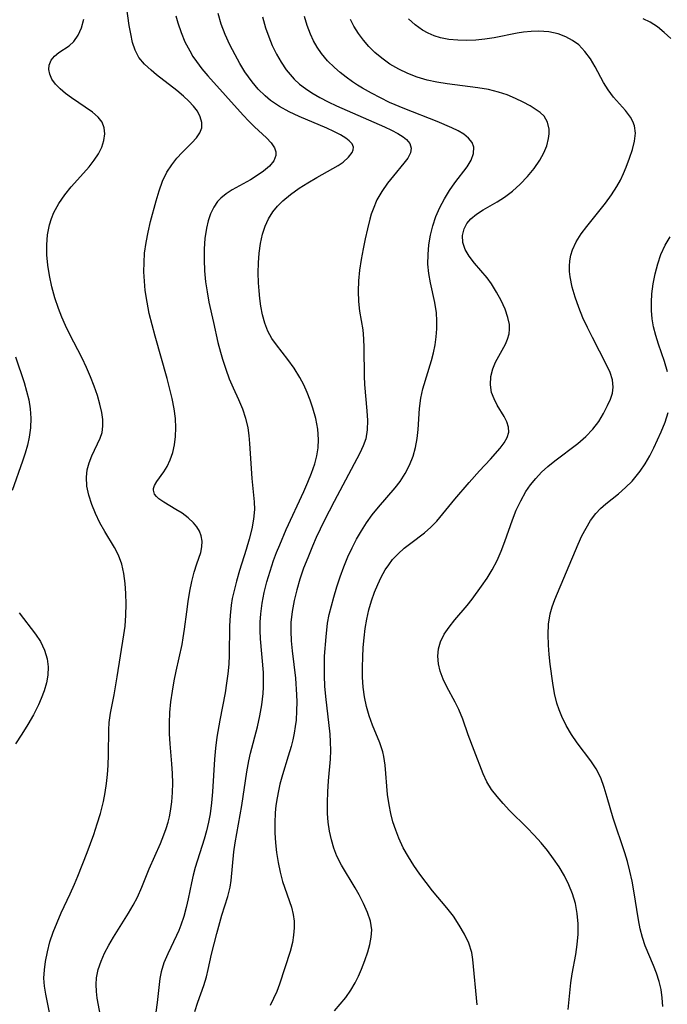
# Model space of a CAD drawing. Extents: x 1556494 to 1564696, y 2830221 to 2838423.
# Drawn here: x 1557491 to 1557601, y 2834398 to 2834566 of the extents above; entities that cross this region are included whole.
import ezdxf

# ---------------------------------------------------------------- set-up
doc = ezdxf.new("R2010")
doc.units = 0

msp = doc.modelspace()

# ---------------------------------------------------------------- linework, layer by layer
at = {"layer": 'WIL_039_Contours', "color": 0}
for points in [[(1557505.12, 2834394.81, 218), (1557504.37, 2834398.74, 218), (1557504.24, 2834399.9, 218), (1557504.19, 2834401.06, 218), (1557504.27, 2834402.21, 218), (1557504.55, 2834403.63, 218), (1557505.01, 2834405.04, 218), (1557505.62, 2834406.43, 218), (1557506.33, 2834407.8, 218), (1557507.13, 2834409.16, 218), (1557509.7, 2834413.21, 218), (1557510.5, 2834414.58, 218), (1557511.22, 2834415.99, 218), (1557511.94, 2834417.65, 218), (1557513.22, 2834420.79, 218), (1557515.12, 2834425.13, 218), (1557515.71, 2834426.59, 218), (1557516.1, 2834427.67, 218), (1557516.44, 2834428.75, 218), (1557516.68, 2834429.67, 218), (1557516.87, 2834430.6, 218), (1557517.09, 2834432.19, 218), (1557517.2, 2834433.8, 218), (1557517.22, 2834435.42, 218), (1557517.18, 2834437.06, 218), (1557517.08, 2834438.69, 218), (1557516.79, 2834442.09, 218), (1557516.69, 2834443.79, 218), (1557516.68, 2834445.62, 218), (1557516.76, 2834447.45, 218), (1557516.93, 2834449.28, 218), (1557517.17, 2834451.1, 218), (1557517.47, 2834452.81, 218), (1557517.82, 2834454.51, 218), (1557518.81, 2834459.02, 218), (1557519.03, 2834460.16, 218), (1557519.26, 2834461.64, 218), (1557519.61, 2834464.58, 218), (1557519.85, 2834466.36, 218), (1557520.14, 2834468.1, 218), (1557520.48, 2834469.78, 218), (1557520.87, 2834471.35, 218), (1557521.31, 2834472.79, 218), (1557521.99, 2834474.73, 218), (1557522.19, 2834475.68, 218), (1557522.24, 2834476.63, 218), (1557522.1, 2834477.56, 218), (1557521.79, 2834478.36, 218), (1557521.32, 2834479.11, 218), (1557520.76, 2834479.76, 218), (1557519.84, 2834480.61, 218), (1557518.81, 2834481.39, 218), (1557517.75, 2834482.06, 218), (1557515.71, 2834483.27, 218), (1557514.87, 2834483.86, 218), (1557514.46, 2834484.24, 218), (1557514.15, 2834484.64, 218), (1557513.93, 2834485.31, 218), (1557513.94, 2834485.63, 218), (1557514.1, 2834486.12, 218), (1557514.51, 2834486.83, 218), (1557515.7, 2834488.43, 218), (1557516.3, 2834489.38, 218), (1557516.82, 2834490.5, 218), (1557517.23, 2834491.74, 218), (1557517.54, 2834493.08, 218), (1557517.72, 2834494.48, 218), (1557517.78, 2834495.94, 218), (1557517.68, 2834497.54, 218), (1557517.46, 2834499.18, 218), (1557517.12, 2834500.98, 218), (1557516.69, 2834502.8, 218), (1557516.29, 2834504.34, 218), (1557514.21, 2834511.56, 218), (1557513.7, 2834513.5, 218), (1557513.24, 2834515.45, 218), (1557512.86, 2834517.4, 218), (1557512.56, 2834519.36, 218), (1557512.4, 2834520.95, 218), (1557512.33, 2834522.54, 218), (1557512.34, 2834524.12, 218), (1557512.44, 2834525.7, 218), (1557512.68, 2834527.52, 218), (1557513.03, 2834529.32, 218), (1557513.45, 2834531.1, 218), (1557514.38, 2834534.63, 218), (1557514.9, 2834536.34, 218), (1557515.51, 2834537.98, 218), (1557516.25, 2834539.52, 218), (1557517.05, 2834540.77, 218), (1557517.95, 2834541.92, 218), (1557518.81, 2834542.86, 218), (1557520.48, 2834544.53, 218), (1557521.25, 2834545.37, 218), (1557521.84, 2834546.21, 218), (1557522.18, 2834547.08, 218), (1557522.2, 2834548, 218), (1557521.93, 2834548.95, 218), (1557521.42, 2834549.9, 218), (1557520.77, 2834550.78, 218), (1557519.98, 2834551.64, 218), (1557519.08, 2834552.48, 218), (1557517.92, 2834553.46, 218), (1557514.49, 2834556.13, 218), (1557513.57, 2834556.9, 218), (1557512.42, 2834557.95, 218), (1557511.48, 2834559.09, 218), (1557510.85, 2834560.3, 218), (1557510.4, 2834561.65, 218), (1557510.08, 2834563.1, 218), (1557509.83, 2834564.53, 218), (1557509.36, 2834567.8, 218)], [(1557517.78, 2834566.18, 220), (1557518.09, 2834565, 220), (1557518.64, 2834563.34, 220), (1557519.31, 2834561.74, 220), (1557520.12, 2834560.19, 220), (1557520.67, 2834559.27, 220), (1557521.28, 2834558.38, 220), (1557522.21, 2834557.14, 220), (1557523.2, 2834555.95, 220), (1557529.21, 2834549.24, 220), (1557530.2, 2834548.21, 220), (1557531.18, 2834547.24, 220), (1557533.19, 2834545.38, 220), (1557534, 2834544.52, 220), (1557534.57, 2834543.67, 220), (1557534.79, 2834543.02, 220), (1557534.81, 2834542.38, 220), (1557534.44, 2834541.45, 220), (1557533.7, 2834540.55, 220), (1557532.68, 2834539.69, 220), (1557531.47, 2834538.86, 220), (1557530.48, 2834538.25, 220), (1557527.34, 2834536.49, 220), (1557526.33, 2834535.85, 220), (1557525.42, 2834535.11, 220), (1557524.88, 2834534.54, 220), (1557524.21, 2834533.56, 220), (1557523.67, 2834532.45, 220), (1557523.26, 2834531.25, 220), (1557522.96, 2834529.97, 220), (1557522.71, 2834528.24, 220), (1557522.58, 2834526.45, 220), (1557522.57, 2834524.61, 220), (1557522.65, 2834522.74, 220), (1557522.83, 2834520.86, 220), (1557523.08, 2834519.11, 220), (1557523.4, 2834517.37, 220), (1557524.16, 2834513.9, 220), (1557524.94, 2834510.51, 220), (1557525.36, 2834508.87, 220), (1557525.71, 2834507.64, 220), (1557526.26, 2834505.97, 220), (1557526.87, 2834504.33, 220), (1557527.54, 2834502.76, 220), (1557528.46, 2834500.77, 220), (1557529.1, 2834499.2, 220), (1557529.62, 2834497.58, 220), (1557530.01, 2834495.93, 220), (1557530.19, 2834494.63, 220), (1557530.31, 2834493.3, 220), (1557530.71, 2834487.34, 220), (1557531.1, 2834483.33, 220), (1557531.13, 2834482.06, 220), (1557531, 2834480.41, 220), (1557530.71, 2834478.74, 220), (1557530.27, 2834476.99, 220), (1557529.75, 2834475.22, 220), (1557528.62, 2834471.65, 220), (1557528.09, 2834469.84, 220), (1557527.62, 2834468.01, 220), (1557527.38, 2834466.87, 220), (1557527.19, 2834465.71, 220), (1557527.01, 2834463.98, 220), (1557526.91, 2834462.23, 220), (1557526.84, 2834457.2, 220), (1557526.77, 2834455.68, 220), (1557526.63, 2834454.04, 220), (1557526.41, 2834452.41, 220), (1557526.14, 2834450.78, 220), (1557525.25, 2834446.11, 220), (1557524.75, 2834443.21, 220), (1557524.52, 2834441.36, 220), (1557524.37, 2834439.5, 220), (1557524.01, 2834433.89, 220), (1557523.83, 2834432.03, 220), (1557523.58, 2834430.19, 220), (1557523.3, 2834428.73, 220), (1557522.97, 2834427.27, 220), (1557522.58, 2834425.84, 220), (1557521.07, 2834421, 220), (1557520.72, 2834419.72, 220), (1557520.41, 2834418.38, 220), (1557519.87, 2834415.7, 220), (1557519.51, 2834414.18, 220), (1557519.1, 2834412.67, 220), (1557518.61, 2834411.2, 220), (1557518.26, 2834410.31, 220), (1557517.88, 2834409.44, 220), (1557516.4, 2834406.33, 220), (1557515.74, 2834404.8, 220), (1557515.25, 2834403.25, 220), (1557515.04, 2834402.09, 220), (1557514.6, 2834398.04, 220), (1557514.37, 2834396.35, 220)], [(1557520.98, 2834396.47, 222), (1557521.49, 2834398.05, 222), (1557522.52, 2834400.93, 222), (1557522.97, 2834402.36, 222), (1557523.29, 2834403.65, 222), (1557523.86, 2834406.26, 222), (1557524.74, 2834409.78, 222), (1557525.62, 2834412.88, 222), (1557526.63, 2834416.08, 222), (1557527.01, 2834417.67, 222), (1557527.17, 2834418.82, 222), (1557527.66, 2834423.7, 222), (1557527.89, 2834425.25, 222), (1557529, 2834431.6, 222), (1557529.83, 2834437.31, 222), (1557530.19, 2834439.2, 222), (1557530.5, 2834440.51, 222), (1557531.67, 2834444.98, 222), (1557532.08, 2834446.86, 222), (1557532.41, 2834448.75, 222), (1557532.64, 2834450.65, 222), (1557532.7, 2834451.78, 222), (1557532.71, 2834452.92, 222), (1557532.67, 2834454.23, 222), (1557532.19, 2834460.02, 222), (1557532.13, 2834461.43, 222), (1557532.13, 2834462.84, 222), (1557532.21, 2834464.25, 222), (1557532.44, 2834466.09, 222), (1557532.8, 2834467.91, 222), (1557533.26, 2834469.73, 222), (1557533.8, 2834471.53, 222), (1557534.42, 2834473.33, 222), (1557534.93, 2834474.68, 222), (1557535.47, 2834476.02, 222), (1557536.58, 2834478.6, 222), (1557539.59, 2834485.11, 222), (1557540.27, 2834486.68, 222), (1557540.89, 2834488.25, 222), (1557541.41, 2834489.83, 222), (1557541.76, 2834491.2, 222), (1557541.98, 2834492.57, 222), (1557542.06, 2834493.95, 222), (1557541.93, 2834495.74, 222), (1557541.59, 2834497.53, 222), (1557541.09, 2834499.31, 222), (1557540.64, 2834500.66, 222), (1557540.12, 2834502, 222), (1557539.54, 2834503.3, 222), (1557538.88, 2834504.56, 222), (1557537.91, 2834506.12, 222), (1557536.85, 2834507.59, 222), (1557534.88, 2834510.08, 222), (1557534.09, 2834511.2, 222), (1557533.43, 2834512.42, 222), (1557532.92, 2834513.77, 222), (1557532.53, 2834515.2, 222), (1557532.25, 2834516.69, 222), (1557532.07, 2834518, 222), (1557531.94, 2834519.32, 222), (1557531.86, 2834520.66, 222), (1557531.81, 2834522.36, 222), (1557531.84, 2834524.06, 222), (1557531.96, 2834525.74, 222), (1557532.18, 2834527.39, 222), (1557532.53, 2834528.99, 222), (1557532.97, 2834530.33, 222), (1557533.54, 2834531.6, 222), (1557534.27, 2834532.78, 222), (1557535.06, 2834533.75, 222), (1557535.96, 2834534.64, 222), (1557537.3, 2834535.75, 222), (1557538.75, 2834536.78, 222), (1557540.25, 2834537.73, 222), (1557541.76, 2834538.62, 222), (1557545.39, 2834540.65, 222), (1557546.29, 2834541.26, 222), (1557547.18, 2834542.06, 222), (1557547.78, 2834542.86, 222), (1557547.97, 2834543.34, 222), (1557548, 2834543.81, 222), (1557547.77, 2834544.36, 222), (1557547.29, 2834544.89, 222), (1557546.72, 2834545.34, 222), (1557545.78, 2834545.91, 222), (1557544.68, 2834546.48, 222), (1557543.46, 2834547.03, 222), (1557538.78, 2834549.02, 222), (1557537.08, 2834549.82, 222), (1557535.44, 2834550.72, 222), (1557533.9, 2834551.76, 222), (1557532.96, 2834552.55, 222), (1557531.81, 2834553.7, 222), (1557530.75, 2834554.95, 222), (1557530.12, 2834555.79, 222), (1557529.53, 2834556.65, 222), (1557528.66, 2834558.06, 222), (1557527.85, 2834559.5, 222), (1557526.96, 2834561.23, 222), (1557526.17, 2834562.99, 222), (1557525.5, 2834564.78, 222), (1557524.95, 2834566.59, 222)], [(1557532.52, 2834566.03, 224), (1557533.05, 2834564.11, 224), (1557533.58, 2834562.58, 224), (1557534.19, 2834561.1, 224), (1557534.89, 2834559.65, 224), (1557535.69, 2834558.26, 224), (1557536.58, 2834556.95, 224), (1557537.22, 2834556.15, 224), (1557537.91, 2834555.39, 224), (1557538.84, 2834554.54, 224), (1557539.84, 2834553.76, 224), (1557540.9, 2834553.04, 224), (1557542.27, 2834552.25, 224), (1557543.69, 2834551.52, 224), (1557545.14, 2834550.84, 224), (1557553.31, 2834547.27, 224), (1557554.5, 2834546.71, 224), (1557555.58, 2834546.14, 224), (1557556.5, 2834545.54, 224), (1557557.03, 2834545.1, 224), (1557557.61, 2834544.39, 224), (1557557.87, 2834543.62, 224), (1557557.74, 2834542.8, 224), (1557557.29, 2834541.94, 224), (1557556.61, 2834541.04, 224), (1557554.82, 2834538.93, 224), (1557553.81, 2834537.64, 224), (1557552.86, 2834536.25, 224), (1557552.02, 2834534.79, 224), (1557551.35, 2834533.24, 224), (1557551.06, 2834532.39, 224), (1557550.81, 2834531.51, 224), (1557550.4, 2834529.88, 224), (1557550.02, 2834528.19, 224), (1557549.67, 2834526.48, 224), (1557549.34, 2834524.66, 224), (1557549.07, 2834522.83, 224), (1557548.87, 2834521.02, 224), (1557548.79, 2834519.22, 224), (1557548.86, 2834517.46, 224), (1557549.07, 2834515.86, 224), (1557549.61, 2834512.67, 224), (1557549.74, 2834511.13, 224), (1557549.79, 2834509.57, 224), (1557549.84, 2834504.78, 224), (1557549.92, 2834503.36, 224), (1557550.31, 2834498.86, 224), (1557550.4, 2834497.21, 224), (1557550.35, 2834495.62, 224), (1557550.1, 2834494.1, 224), (1557549.67, 2834492.87, 224), (1557549.1, 2834491.66, 224), (1557544.74, 2834483.42, 224), (1557543.04, 2834480.13, 224), (1557541.67, 2834477.24, 224), (1557541.02, 2834475.78, 224), (1557540.22, 2834473.81, 224), (1557539.53, 2834472.01, 224), (1557538.9, 2834470.19, 224), (1557538.35, 2834468.35, 224), (1557537.89, 2834466.5, 224), (1557537.56, 2834464.63, 224), (1557537.37, 2834462.76, 224), (1557537.34, 2834461.3, 224), (1557537.41, 2834459.63, 224), (1557537.57, 2834457.97, 224), (1557538.12, 2834453.29, 224), (1557538.34, 2834450.45, 224), (1557538.37, 2834449.26, 224), (1557538.34, 2834447.71, 224), (1557538.23, 2834446.16, 224), (1557538.1, 2834445.05, 224), (1557537.92, 2834443.94, 224), (1557537.68, 2834442.78, 224), (1557537.4, 2834441.62, 224), (1557536.92, 2834440.02, 224), (1557535.92, 2834436.84, 224), (1557535.48, 2834435.24, 224), (1557535.22, 2834434.06, 224), (1557535, 2834432.87, 224), (1557534.82, 2834431.61, 224), (1557534.68, 2834430.35, 224), (1557534.61, 2834428.64, 224), (1557534.63, 2834426.94, 224), (1557534.74, 2834425.24, 224), (1557534.93, 2834423.55, 224), (1557535.19, 2834421.88, 224), (1557535.53, 2834420.25, 224), (1557535.95, 2834418.66, 224), (1557537.44, 2834414.27, 224), (1557537.75, 2834413.03, 224), (1557537.89, 2834411.88, 224), (1557537.91, 2834410.72, 224), (1557537.82, 2834409.47, 224), (1557537.61, 2834408.22, 224), (1557537.22, 2834406.7, 224), (1557535.41, 2834401.15, 224), (1557534.95, 2834399.91, 224), (1557534.41, 2834398.7, 224), (1557533.81, 2834397.49, 224)], [(1557544.78, 2834396.59, 226), (1557545.76, 2834397.71, 226), (1557546.7, 2834398.88, 226), (1557547.56, 2834400.11, 226), (1557548.32, 2834401.38, 226), (1557548.9, 2834402.52, 226), (1557549.4, 2834403.67, 226), (1557549.97, 2834405.17, 226), (1557550.46, 2834406.66, 226), (1557550.81, 2834407.92, 226), (1557551.05, 2834409.16, 226), (1557551.12, 2834410.39, 226), (1557550.9, 2834411.88, 226), (1557550.42, 2834413.38, 226), (1557549.75, 2834414.88, 226), (1557548.96, 2834416.38, 226), (1557548.29, 2834417.55, 226), (1557546, 2834421.41, 226), (1557545.2, 2834422.97, 226), (1557544.66, 2834424.34, 226), (1557544.25, 2834425.76, 226), (1557543.94, 2834427.23, 226), (1557543.73, 2834428.72, 226), (1557543.61, 2834430.23, 226), (1557543.57, 2834432.09, 226), (1557543.63, 2834433.94, 226), (1557543.77, 2834435.79, 226), (1557544.13, 2834439.47, 226), (1557544.17, 2834440.95, 226), (1557544.12, 2834442.43, 226), (1557544.02, 2834443.75, 226), (1557543.29, 2834450.17, 226), (1557543.15, 2834451.93, 226), (1557543.07, 2834453.71, 226), (1557543.06, 2834455.37, 226), (1557543.11, 2834457.02, 226), (1557543.34, 2834460.31, 226), (1557543.61, 2834462.65, 226), (1557543.89, 2834464.14, 226), (1557544.25, 2834465.63, 226), (1557544.65, 2834467.11, 226), (1557545.18, 2834468.84, 226), (1557545.76, 2834470.57, 226), (1557546.39, 2834472.28, 226), (1557547.08, 2834473.97, 226), (1557547.78, 2834475.48, 226), (1557548.55, 2834476.96, 226), (1557549.37, 2834478.4, 226), (1557550.25, 2834479.79, 226), (1557551.21, 2834481.12, 226), (1557552.26, 2834482.41, 226), (1557555.14, 2834485.72, 226), (1557555.96, 2834486.79, 226), (1557556.84, 2834488.17, 226), (1557557.58, 2834489.61, 226), (1557558.16, 2834491.11, 226), (1557558.57, 2834492.61, 226), (1557558.84, 2834494.14, 226), (1557559.02, 2834495.68, 226), (1557559.26, 2834499.24, 226), (1557559.49, 2834500.99, 226), (1557559.85, 2834502.6, 226), (1557561.32, 2834507.42, 226), (1557561.66, 2834508.76, 226), (1557561.93, 2834510.12, 226), (1557562.12, 2834511.48, 226), (1557562.23, 2834512.85, 226), (1557562.24, 2834514.21, 226), (1557562.15, 2834515.57, 226), (1557561.87, 2834517.32, 226), (1557561.12, 2834520.64, 226), (1557560.84, 2834522.23, 226), (1557560.7, 2834523.85, 226), (1557560.72, 2834525.49, 226), (1557560.86, 2834527.14, 226), (1557561.13, 2834528.78, 226), (1557561.52, 2834530.4, 226), (1557562.05, 2834531.97, 226), (1557562.73, 2834533.51, 226), (1557563.52, 2834534.99, 226), (1557564.38, 2834536.39, 226), (1557565.29, 2834537.71, 226), (1557567.38, 2834540.46, 226), (1557568.08, 2834541.6, 226), (1557568.49, 2834542.72, 226), (1557568.53, 2834543.79, 226), (1557568.23, 2834544.6, 226), (1557567.64, 2834545.35, 226), (1557566.83, 2834546.01, 226), (1557565.86, 2834546.58, 226), (1557564.76, 2834547.11, 226), (1557562.27, 2834548.15, 226), (1557556.76, 2834550.31, 226), (1557554.17, 2834551.43, 226), (1557552.6, 2834552.18, 226), (1557551.07, 2834552.99, 226), (1557549.57, 2834553.84, 226), (1557548.68, 2834554.37, 226), (1557547.83, 2834554.94, 226), (1557546.77, 2834555.7, 226), (1557545.77, 2834556.51, 226), (1557544.8, 2834557.36, 226), (1557543.62, 2834558.53, 226), (1557542.55, 2834559.78, 226), (1557541.84, 2834560.82, 226), (1557541.22, 2834561.91, 226), (1557540.68, 2834563.06, 226), (1557540.13, 2834564.54, 226), (1557539.67, 2834566.07, 226)], [(1557496.24, 2834396.3, 216), (1557495.61, 2834399.46, 216), (1557495.39, 2834400.82, 216), (1557495.29, 2834402.17, 216), (1557495.36, 2834403.57, 216), (1557495.55, 2834404.99, 216), (1557495.88, 2834406.66, 216), (1557496.32, 2834408.33, 216), (1557496.87, 2834410, 216), (1557497.52, 2834411.64, 216), (1557498.24, 2834413.27, 216), (1557499.76, 2834416.53, 216), (1557500.49, 2834418.18, 216), (1557501.06, 2834419.55, 216), (1557502.63, 2834423.59, 216), (1557503.77, 2834426.66, 216), (1557504.38, 2834428.44, 216), (1557504.93, 2834430.24, 216), (1557505.44, 2834432.26, 216), (1557505.73, 2834433.8, 216), (1557505.95, 2834435.34, 216), (1557506.11, 2834436.89, 216), (1557506.22, 2834438.43, 216), (1557506.3, 2834440.29, 216), (1557506.35, 2834444.47, 216), (1557506.42, 2834445.76, 216), (1557506.62, 2834447.32, 216), (1557507.23, 2834450.46, 216), (1557507.77, 2834453.52, 216), (1557508.89, 2834460.65, 216), (1557509.1, 2834462.18, 216), (1557509.24, 2834464.03, 216), (1557509.28, 2834465.88, 216), (1557509.23, 2834467.72, 216), (1557509.1, 2834469.45, 216), (1557508.88, 2834471.13, 216), (1557508.53, 2834472.73, 216), (1557508, 2834474.23, 216), (1557507.3, 2834475.56, 216), (1557505.65, 2834478.29, 216), (1557504.83, 2834479.79, 216), (1557504.09, 2834481.33, 216), (1557503.43, 2834482.9, 216), (1557502.92, 2834484.47, 216), (1557502.59, 2834486.03, 216), (1557502.52, 2834487.57, 216), (1557502.68, 2834488.81, 216), (1557503.02, 2834490.01, 216), (1557503.46, 2834491.17, 216), (1557504.88, 2834494.19, 216), (1557505.19, 2834495.17, 216), (1557505.33, 2834496.23, 216), (1557505.31, 2834497.36, 216), (1557505.16, 2834498.54, 216), (1557504.83, 2834499.98, 216), (1557504.4, 2834501.46, 216), (1557503.85, 2834503.03, 216), (1557503.23, 2834504.62, 216), (1557502.55, 2834506.22, 216), (1557501.8, 2834507.8, 216), (1557499.65, 2834511.95, 216), (1557498.97, 2834513.37, 216), (1557498.33, 2834514.82, 216), (1557497.75, 2834516.28, 216), (1557497.14, 2834518.13, 216), (1557496.63, 2834520.01, 216), (1557496.23, 2834521.89, 216), (1557495.96, 2834523.66, 216), (1557495.8, 2834525.42, 216), (1557495.76, 2834527.16, 216), (1557495.89, 2834528.87, 216), (1557496.21, 2834530.53, 216), (1557496.55, 2834531.61, 216), (1557497, 2834532.66, 216), (1557497.84, 2834534.19, 216), (1557498.82, 2834535.64, 216), (1557499.92, 2834537.02, 216), (1557502.02, 2834539.33, 216), (1557502.97, 2834540.43, 216), (1557503.83, 2834541.55, 216), (1557504.58, 2834542.67, 216), (1557505.15, 2834543.81, 216), (1557505.51, 2834544.94, 216), (1557505.66, 2834546.05, 216), (1557505.57, 2834547.09, 216), (1557505.22, 2834548.04, 216), (1557504.53, 2834548.93, 216), (1557503.58, 2834549.73, 216), (1557499.97, 2834552.21, 216), (1557498.97, 2834552.96, 216), (1557498.06, 2834553.74, 216), (1557497.27, 2834554.55, 216), (1557496.65, 2834555.39, 216), (1557496.27, 2834556.21, 216), (1557496.11, 2834557.02, 216), (1557496.17, 2834557.79, 216), (1557496.52, 2834558.59, 216), (1557497.09, 2834559.29, 216), (1557497.83, 2834559.9, 216), (1557499.59, 2834561.07, 216), (1557500.4, 2834561.8, 216), (1557501.13, 2834562.85, 216), (1557501.69, 2834564.14, 216), (1557502.1, 2834565.6, 216)], [(1557569.11, 2834397.64, 228), (1557568.37, 2834405.36, 228), (1557568.16, 2834406.51, 228), (1557567.66, 2834408.1, 228), (1557566.94, 2834409.66, 228), (1557566.05, 2834411.2, 228), (1557565.03, 2834412.7, 228), (1557563.9, 2834414.16, 228), (1557561.5, 2834417.06, 228), (1557560.4, 2834418.45, 228), (1557559.33, 2834419.88, 228), (1557558.32, 2834421.34, 228), (1557557.37, 2834422.84, 228), (1557556.51, 2834424.4, 228), (1557555.76, 2834426, 228), (1557555.21, 2834427.39, 228), (1557554.75, 2834428.81, 228), (1557554.38, 2834430.24, 228), (1557554.08, 2834431.69, 228), (1557553.83, 2834433.45, 228), (1557553.41, 2834438.44, 228), (1557553.2, 2834439.92, 228), (1557553, 2834440.76, 228), (1557552.51, 2834442.28, 228), (1557551.27, 2834445.3, 228), (1557550.71, 2834446.86, 228), (1557550.23, 2834448.47, 228), (1557549.87, 2834450.12, 228), (1557549.66, 2834451.77, 228), (1557549.56, 2834453.45, 228), (1557549.55, 2834455.15, 228), (1557549.6, 2834456.87, 228), (1557549.69, 2834458.5, 228), (1557549.83, 2834460.14, 228), (1557550.03, 2834461.76, 228), (1557550.31, 2834463.37, 228), (1557550.66, 2834464.92, 228), (1557551.1, 2834466.45, 228), (1557551.61, 2834467.94, 228), (1557552.14, 2834469.25, 228), (1557552.74, 2834470.52, 228), (1557553.42, 2834471.73, 228), (1557554.02, 2834472.63, 228), (1557554.68, 2834473.49, 228), (1557555.62, 2834474.5, 228), (1557556.64, 2834475.42, 228), (1557557.79, 2834476.32, 228), (1557560.1, 2834478.06, 228), (1557561.19, 2834479, 228), (1557562.22, 2834480.07, 228), (1557565.31, 2834483.81, 228), (1557567.7, 2834486.62, 228), (1557569.5, 2834488.63, 228), (1557571.37, 2834490.64, 228), (1557573, 2834492.5, 228), (1557573.7, 2834493.42, 228), (1557574.22, 2834494.32, 228), (1557574.47, 2834495.21, 228), (1557574.42, 2834496.09, 228), (1557574.13, 2834496.99, 228), (1557573.67, 2834497.91, 228), (1557572.51, 2834499.84, 228), (1557571.96, 2834500.88, 228), (1557571.55, 2834501.97, 228), (1557571.36, 2834503.3, 228), (1557571.44, 2834504.68, 228), (1557571.77, 2834506.03, 228), (1557572.22, 2834507.13, 228), (1557572.77, 2834508.18, 228), (1557573.89, 2834510.21, 228), (1557574.28, 2834511.08, 228), (1557574.54, 2834511.97, 228), (1557574.61, 2834512.75, 228), (1557574.57, 2834513.57, 228), (1557574.33, 2834514.78, 228), (1557573.86, 2834516.2, 228), (1557573.2, 2834517.66, 228), (1557572.4, 2834519.1, 228), (1557571.51, 2834520.5, 228), (1557570.78, 2834521.51, 228), (1557569.72, 2834522.79, 228), (1557568.65, 2834524.01, 228), (1557567.7, 2834525.23, 228), (1557567.04, 2834526.37, 228), (1557566.65, 2834527.54, 228), (1557566.59, 2834528.72, 228), (1557566.86, 2834529.87, 228), (1557567.33, 2834530.77, 228), (1557568.02, 2834531.59, 228), (1557568.99, 2834532.39, 228), (1557570.13, 2834533.11, 228), (1557572.52, 2834534.48, 228), (1557573.73, 2834535.25, 228), (1557575.13, 2834536.31, 228), (1557576.44, 2834537.51, 228), (1557577.67, 2834538.81, 228), (1557578.78, 2834540.18, 228), (1557579.75, 2834541.6, 228), (1557580.42, 2834542.82, 228), (1557580.94, 2834544.04, 228), (1557581.26, 2834545.24, 228), (1557581.36, 2834546.08, 228), (1557581.33, 2834546.88, 228), (1557581.05, 2834548.06, 228), (1557580.48, 2834549.05, 228), (1557579.82, 2834549.7, 228), (1557579.15, 2834550.17, 228), (1557578.1, 2834550.83, 228), (1557576.92, 2834551.48, 228), (1557575.62, 2834552.11, 228), (1557574.22, 2834552.69, 228), (1557572.75, 2834553.17, 228), (1557571.02, 2834553.59, 228), (1557569.23, 2834553.9, 228), (1557563.99, 2834554.57, 228), (1557562.24, 2834554.86, 228), (1557560.55, 2834555.23, 228), (1557558.89, 2834555.71, 228), (1557557.27, 2834556.33, 228), (1557555.72, 2834557.08, 228), (1557554.24, 2834557.94, 228), (1557552.85, 2834558.93, 228), (1557551.67, 2834559.93, 228), (1557550.65, 2834560.95, 228), (1557549.71, 2834562.03, 228), (1557548.85, 2834563.18, 228), (1557548.09, 2834564.4, 228), (1557547.5, 2834565.53, 228)], [(1557584.57, 2834396.82, 230), (1557585.06, 2834401.36, 230), (1557585.28, 2834402.88, 230), (1557585.88, 2834406.22, 230), (1557586.13, 2834407.89, 230), (1557586.28, 2834409.65, 230), (1557586.29, 2834411.42, 230), (1557586.15, 2834413.17, 230), (1557585.83, 2834414.89, 230), (1557585.35, 2834416.51, 230), (1557584.72, 2834418.08, 230), (1557583.95, 2834419.62, 230), (1557583.07, 2834421.11, 230), (1557582.11, 2834422.52, 230), (1557581.07, 2834423.9, 230), (1557579.97, 2834425.23, 230), (1557578.82, 2834426.52, 230), (1557577.63, 2834427.77, 230), (1557574.61, 2834430.76, 230), (1557573.5, 2834431.93, 230), (1557572.47, 2834433.12, 230), (1557571.54, 2834434.34, 230), (1557570.75, 2834435.61, 230), (1557570.13, 2834436.96, 230), (1557568.56, 2834440.97, 230), (1557567.56, 2834443.64, 230), (1557566.62, 2834446.32, 230), (1557565.98, 2834447.93, 230), (1557565.34, 2834449.22, 230), (1557563.94, 2834451.8, 230), (1557563.29, 2834453.13, 230), (1557562.78, 2834454.48, 230), (1557562.5, 2834455.74, 230), (1557562.41, 2834457.02, 230), (1557562.52, 2834458.28, 230), (1557562.85, 2834459.5, 230), (1557563.48, 2834460.78, 230), (1557564.32, 2834462.01, 230), (1557565.3, 2834463.22, 230), (1557567.41, 2834465.68, 230), (1557568.24, 2834466.75, 230), (1557569.85, 2834468.95, 230), (1557570.8, 2834470.34, 230), (1557571.67, 2834471.77, 230), (1557572.47, 2834473.33, 230), (1557573.16, 2834474.95, 230), (1557573.79, 2834476.61, 230), (1557575.09, 2834480.25, 230), (1557575.75, 2834481.92, 230), (1557576.5, 2834483.54, 230), (1557577.36, 2834485.08, 230), (1557578.18, 2834486.25, 230), (1557579.08, 2834487.34, 230), (1557580.07, 2834488.38, 230), (1557581.12, 2834489.35, 230), (1557582.31, 2834490.32, 230), (1557586.22, 2834493.29, 230), (1557587.59, 2834494.48, 230), (1557588.8, 2834495.74, 230), (1557589.79, 2834497.05, 230), (1557590.61, 2834498.41, 230), (1557591.3, 2834499.77, 230), (1557591.78, 2834500.82, 230), (1557592.12, 2834501.85, 230), (1557592.27, 2834502.89, 230), (1557592.13, 2834504.12, 230), (1557591.72, 2834505.4, 230), (1557591.13, 2834506.72, 230), (1557588.72, 2834511.33, 230), (1557587.87, 2834513.03, 230), (1557587.09, 2834514.73, 230), (1557586.38, 2834516.46, 230), (1557585.76, 2834518.2, 230), (1557585.26, 2834519.94, 230), (1557584.92, 2834521.67, 230), (1557584.83, 2834522.6, 230), (1557584.81, 2834523.52, 230), (1557584.88, 2834524.43, 230), (1557585.06, 2834525.38, 230), (1557585.34, 2834526.31, 230), (1557585.98, 2834527.68, 230), (1557586.81, 2834529, 230), (1557587.76, 2834530.29, 230), (1557590.97, 2834534.26, 230), (1557591.99, 2834535.65, 230), (1557592.9, 2834537.09, 230), (1557593.48, 2834538.17, 230), (1557594, 2834539.28, 230), (1557594.47, 2834540.38, 230), (1557595.06, 2834541.9, 230), (1557595.56, 2834543.39, 230), (1557595.91, 2834544.82, 230), (1557596.05, 2834546.18, 230), (1557595.9, 2834547.45, 230), (1557595.62, 2834548.19, 230), (1557595.22, 2834548.89, 230), (1557594.36, 2834550.02, 230), (1557592.34, 2834552.3, 230), (1557591.38, 2834553.54, 230), (1557590.61, 2834554.8, 230), (1557589.19, 2834557.47, 230), (1557588.38, 2834558.83, 230), (1557587.45, 2834560.1, 230), (1557586.38, 2834561.21, 230), (1557585.33, 2834561.99, 230), (1557584.17, 2834562.62, 230), (1557582.91, 2834563.09, 230), (1557581.29, 2834563.43, 230), (1557579.6, 2834563.56, 230), (1557578.29, 2834563.53, 230), (1557576.98, 2834563.4, 230), (1557575.89, 2834563.22, 230), (1557571.97, 2834562.45, 230), (1557570.41, 2834562.21, 230), (1557568.84, 2834562.04, 230), (1557567.3, 2834561.97, 230), (1557565.77, 2834562, 230), (1557564.28, 2834562.15, 230), (1557562.83, 2834562.44, 230), (1557561.77, 2834562.77, 230), (1557560.75, 2834563.2, 230), (1557559.79, 2834563.74, 230), (1557558.55, 2834564.64, 230), (1557557.42, 2834565.68, 230)], [(1557602.07, 2834562.32, 232), (1557600.97, 2834563.36, 232), (1557599.8, 2834564.29, 232), (1557598.55, 2834565.08, 232), (1557597.38, 2834565.66, 232)], [(1557601.54, 2834505.51, 232), (1557601.03, 2834507.27, 232), (1557599.99, 2834510.21, 232), (1557599.51, 2834511.69, 232), (1557599.12, 2834513.18, 232), (1557598.9, 2834514.56, 232), (1557598.79, 2834515.95, 232), (1557598.79, 2834517.36, 232), (1557598.87, 2834518.77, 232), (1557599.08, 2834520.5, 232), (1557599.41, 2834522.22, 232), (1557599.84, 2834523.89, 232), (1557600.4, 2834525.52, 232), (1557601.09, 2834527.07, 232), (1557601.94, 2834528.53, 232)], [(1557490.46, 2834508.03, 214), (1557491.92, 2834503.66, 214), (1557492.34, 2834502.22, 214), (1557492.7, 2834500.71, 214), (1557492.95, 2834499.2, 214), (1557493.06, 2834497.58, 214), (1557493.01, 2834495.96, 214), (1557492.8, 2834494.35, 214), (1557492.5, 2834492.99, 214), (1557492.1, 2834491.63, 214), (1557491.64, 2834490.28, 214), (1557489.85, 2834485.28, 214)], [(1557600.7, 2834397.33, 232), (1557600.62, 2834398.8, 232), (1557600.41, 2834400.22, 232), (1557600.07, 2834401.62, 232), (1557599.65, 2834402.99, 232), (1557599.15, 2834404.33, 232), (1557597.69, 2834407.68, 232), (1557597.23, 2834409.07, 232), (1557596.87, 2834410.57, 232), (1557596.58, 2834412.13, 232), (1557595.77, 2834417.04, 232), (1557595.47, 2834418.71, 232), (1557595.11, 2834420.37, 232), (1557594.7, 2834422.03, 232), (1557594.25, 2834423.53, 232), (1557592.28, 2834429.44, 232), (1557591.26, 2834432.95, 232), (1557590.74, 2834434.66, 232), (1557590.13, 2834436.29, 232), (1557589.37, 2834437.82, 232), (1557588.47, 2834439.18, 232), (1557586.12, 2834442.26, 232), (1557585.15, 2834443.7, 232), (1557584.26, 2834445.2, 232), (1557583.49, 2834446.77, 232), (1557583.05, 2834447.88, 232), (1557582.68, 2834449.01, 232), (1557582.28, 2834450.7, 232), (1557581.98, 2834452.42, 232), (1557581.54, 2834455.67, 232), (1557581.37, 2834457.3, 232), (1557581.24, 2834458.92, 232), (1557581.17, 2834460.74, 232), (1557581.23, 2834462.52, 232), (1557581.5, 2834464.24, 232), (1557581.85, 2834465.47, 232), (1557582.31, 2834466.68, 232), (1557586.29, 2834476.12, 232), (1557586.93, 2834477.53, 232), (1557587.63, 2834478.88, 232), (1557588.41, 2834480.16, 232), (1557589.3, 2834481.33, 232), (1557590.12, 2834482.18, 232), (1557591.01, 2834482.98, 232), (1557593.15, 2834484.73, 232), (1557594.34, 2834485.76, 232), (1557595.47, 2834486.86, 232), (1557596.2, 2834487.69, 232), (1557596.87, 2834488.56, 232), (1557597.72, 2834489.83, 232), (1557598.48, 2834491.16, 232), (1557599.18, 2834492.52, 232), (1557600.45, 2834495.29, 232), (1557601.12, 2834496.92, 232), (1557601.64, 2834498.57, 232)], [(1557491.08, 2834464.42, 214), (1557493.87, 2834460.78, 214), (1557494.68, 2834459.54, 214), (1557495.39, 2834458.09, 214), (1557495.86, 2834456.58, 214), (1557496.03, 2834455.2, 214), (1557495.97, 2834453.79, 214), (1557495.73, 2834452.47, 214), (1557495.34, 2834451.14, 214), (1557494.83, 2834449.81, 214), (1557494.37, 2834448.73, 214), (1557493.52, 2834447.05, 214), (1557492.56, 2834445.38, 214), (1557491.52, 2834443.72, 214), (1557490.43, 2834442.08, 214)]]:
    msp.add_polyline3d(points, dxfattribs=at)

doc.saveas('drawing.dxf')
